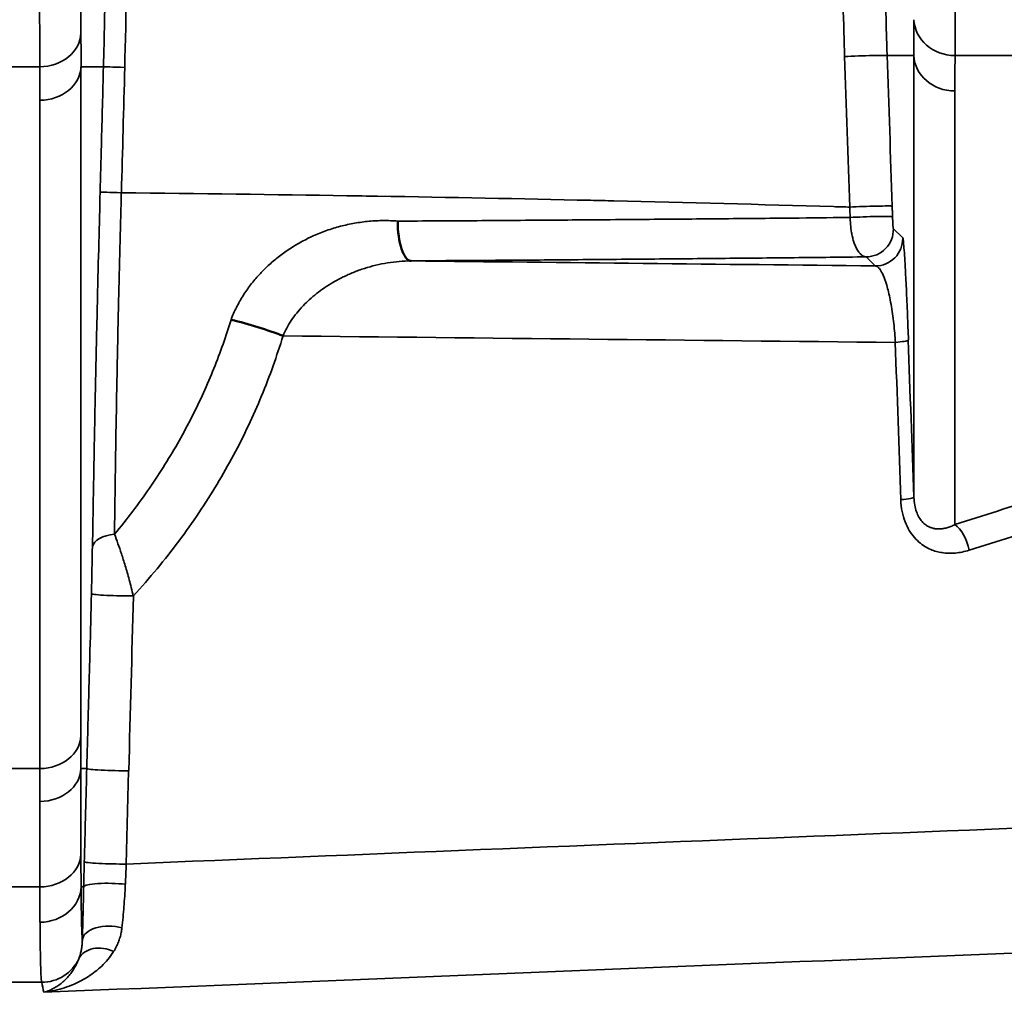
# Model space of a CAD drawing. Units: millimetres. Extents: x 63 to 2026, y 67 to 1019.
# Drawn here: x 1882 to 1900, y 790 to 808 of the extents above; entities that cross this region are included whole.
import ezdxf

# ---------------------------------------------------------------- set-up
doc = ezdxf.new("R2010")
doc.units = ezdxf.units.MM
doc.header["$LTSCALE"] = 4
doc.layers.add('Visibile (ISO)', color=7, linetype='Continuous', lineweight=50)
doc.layers.add('Visibile sottile (ISO)', color=7, linetype='Continuous', lineweight=35)

msp = doc.modelspace()

# ---------------------------------------------------------------- linework, layer by layer
at = {"layer": 'Visibile (ISO)'}
for p, q in [((1882.765, 797.063), (1882.764, 797.063)), ((1882.764, 796.813), (1882.765, 796.813)), ((1882.763, 792.971), (1882.763, 792.971))]:
    msp.add_line(p, q, dxfattribs=at)
for centre, major_axis, ratio, start_param, end_param in [((1888.788, 804.438), (0.005, -0.7), 0.347127, 4.672748, 6.264575), ((1885.815, 802.42), (1.146, -0.337), 0.129647, 1.021313, 1.884969)]:
    msp.add_ellipse(centre, major_axis=major_axis, ratio=ratio, start_param=start_param, end_param=end_param, dxfattribs=at)
at = {"layer": 'Visibile sottile (ISO)'}
for p, q in [((1897.475, 807.488), (1897.962, 807.488)), ((1900.267, 807.488), (1898.715, 807.488)), ((1882.013, 807.284), (1880.469, 807.284)), ((1882.764, 807.284), (1883.174, 807.284)), ((1897.757, 804.164), (1897.586, 804.329)), ((1897.26, 803.647), (1897.09, 803.812)), ((1882.764, 799.213), (1882.767, 799.213)), ((1897.741, 799.213), (1897.741, 799.213)), ((1880.468, 794.47), (1882.014, 794.47)), ((1882.763, 794.47), (1882.869, 794.47)), ((1883.633, 794.429), (1883.589, 792.726)), ((1882.014, 792.311), (1880.468, 792.311)), ((1882.765, 792.311), (1882.813, 792.311)), ((1882.047, 790.567), (1880.435, 790.567))]:
    msp.add_line(p, q, dxfattribs=at)
for centre, major_axis, ratio, start_param, end_param in [((1896.749, 814.756), (-0.019, 8.236), 0.017155, 1.816923, 2.656391), ((1883.501, 813.955), (0.021, 8.119), 0.016988, 3.7453, 4.319539), ((1898.036, 809.406), (0.053, 2.641), 0.019684, 2.070071, 2.383873), ((1898.715, 808.162), (-0.75, 0.007), 0.898497, 0.039753, 1.579342), ((1882.013, 807.917), (0.75, 0.004), 0.844185, 4.707666, 6.25063), ((1882.697, 809.014), (0.039, -2.977), 0.018687, 0.95059, 1.18739), ((1896.976, 807.47), (0.5, 0.018), 0.023344, 0.017447, 2.154806), ((-372.875, 701.225), (25.016, 2556.418), 0.888425, 4.761577, 4.762653), ((-336.774, 701.381), (24.078, 2520.843), 0.886961, 4.761872, 4.762964), ((1898.712, 807.515), (-0.75, 0), 0.897426, 0.039545, 1.570598), ((1881.923, 808.506), (0.049, -3.43), 0.022699, 1.006608, 1.206338), ((1882.015, 807.305), (0.75, 0), 0.843036, 4.712499, 6.250744), ((1883.674, 807.271), (-0.5, 0.014), 0.006319, 0.033627, 1.34572), ((1883.674, 807.271), (-0.5, 0.014), 0.006319, 0.017447, 0.019046), ((6482.037, 672.532), (-39.951, -4842.072), 0.950046, 4.692398, 4.692871), ((1883.611, 804.982), (-0.5, 0.014), 0.006167, 0.094385, 1.347286), ((1897.072, 804.721), (0.5, 0.017), 0.022844, 0.11245, 2.157663), ((1896.795, 804.619), (0.063, -1.743), 0.001612, 1.519901, 1.62878), ((1897.078, 804.523), (0.5, 0.017), 0.041467, 0.114095, 2.156776), ((1897.09, 804.312), (0.347, 0.36), 0.999685, 3.910124, 5.508453), ((1897.26, 804.147), (0.348, 0.36), 0.999685, 3.910176, 5.496117), ((2815.261, 829.721), (1753.521, 0), 0.017452, 4.155733, 4.161414), ((2815.24, 829.103), (1754.897, 0.42), 0.017805, 4.154662, 4.162149), ((1897.365, 802.278), (0.5, 0.018), 0.0868, 5.258407, 6.168574), ((131.274, 646.008), (219.441, 2062.809), 0.850386, 4.876723, 4.878113), ((1842.229, 464.811), (-132.193, 3861.884), 0.017442, 4.798546, 4.799292), ((1897.465, 799.408), (0.5, 0.017), 0.086079, 5.258442, 6.265676), ((2245.985, 60.776), (-606.661, 577.432), 0.841252, 5.84856, 5.850795), ((1898.714, 798.485), (-0.152, 0.476), 0.490442, 4.49973, 5.70787), ((2246.265, 54.951), (-605.354, 584.926), 0.842513, 5.854511, 5.856733), ((1883.471, 798.488), (-0.5, 0.008), 0.526663, 4.911349, 6.17885), ((1883.454, 797.648), (-0.5, 0.013), 0.048736, 0.09607, 2.130343), ((9613.378, 824.13), (-954.958, -9037.538), 0.849156, 4.804798, 4.805149), ((1882.014, 795.09), (0.75, 0), 0.826353, 4.712429, 6.2522), ((1858.683, 166.332), (20.094, 760.959), 0.017446, 5.683857, 5.685256), ((1882.014, 794.489), (0.75, 0), 0.825566, 4.712452, 6.252263), ((1873.131, 165.276), (7.352, 761.427), 0.006547, 5.683624, 5.685022), ((1882.843, 166.848), (-0.048, 760.208), 0.000094, 0.599547, 0.603175), ((1883.369, 794.457), (-0.5, 0.013), 0.048909, 0.020322, 2.13038), ((1882.097, 166.795), (-0.05, 759.569), 0.000098, 0.599591, 0.60322), ((2813.521, 695.306), (-1755.994, 0), 0.065403, 5.253144, 5.27049), ((1882.014, 792.928), (0.75, 0), 0.823513, 4.712451, 6.252426), ((1883.051, 800.52), (0.237, 9.243), 0.017606, 2.538642, 2.664599), ((1882.873, 792.567), (0.065, 2.636), 0.020696, 1.495501, 1.668734), ((1883.324, 792.754), (-0.5, 0.013), 0.049042, 0.02469, 2.130399), ((1883.33, 792.557), (-0.095, -2.337), 0.107935, 1.489482, 1.647715), ((1882.301, 800.539), (0.237, 9.993), 0.016287, 2.538565, 2.66452), ((1882.016, 792.33), (0.75, 0.006), 0.888224, 4.704919, 6.2452), ((1883.313, 792.298), (-0.5, 0.011), 0.151828, 4.166942, 6.262717), ((2813.521, 693.189), (-1753.872, 0), 0.065403, 5.253144, 5.272255), ((1883.288, 791.316), (-0.5, 0.015), 0.556938, 4.265568, 6.26219), ((1883.178, 790.787), (-0.463, 0.189), 0.775286, 4.633545, 6.218257), ((1882.047, 791.316), (-0.732, -0.163), 0.997753, 1.351594, 2.483569), ((-3794.31, 785.139), (5676.963, 0), 0.065403, 0.014128, 0.01462)]:
    msp.add_ellipse(centre, major_axis=major_axis, ratio=ratio, start_param=start_param, end_param=end_param, dxfattribs=at)
for points, knots in [([(1898.715, 807.488), (1898.716, 807.595), (1898.717, 807.715), (1898.718, 807.851), (1898.719, 807.986), (1898.719, 808.138), (1898.72, 808.309), (1898.721, 808.479), (1898.721, 808.67), (1898.722, 808.884), (1898.723, 809.098), (1898.723, 809.335), (1898.724, 809.6), (1898.724, 809.865), (1898.725, 810.157), (1898.725, 810.486), (1898.725, 810.814), (1898.726, 811.181), (1898.726, 811.581), (1898.727, 811.982), (1898.727, 812.417), (1898.727, 812.863), (1898.727, 813.309), (1898.728, 813.766), (1898.728, 814.209), (1898.728, 814.652), (1898.728, 815.082), (1898.728, 815.464), (1898.728, 815.846), (1898.728, 816.18), (1898.728, 816.473)], [0, 0, 0, 0, 0.1, 0.1, 0.1, 0.2, 0.2, 0.2, 0.3, 0.3, 0.3, 0.4, 0.4, 0.4, 0.5, 0.5, 0.5, 0.6, 0.6, 0.6, 0.7, 0.7, 0.7, 0.8, 0.8, 0.8, 0.9, 0.9, 0.9, 1, 1, 1, 1]), ([(1882.013, 807.284), (1882.012, 807.572), (1882.01, 807.898), (1882.009, 808.261), (1882.008, 808.623), (1882.008, 809.02), (1882.007, 809.452), (1882.006, 809.884), (1882.006, 810.352), (1882.006, 810.814), (1882.005, 811.277), (1882.005, 811.732), (1882.005, 812.177), (1882.004, 812.621), (1882.004, 813.055), (1882.004, 813.47), (1882.004, 813.885), (1882.004, 814.283), (1882.004, 814.66), (1882.004, 815.037), (1882.004, 815.393), (1882.004, 815.726)], [0, 0, 0, 0, 0.1428571, 0.1428571, 0.1428571, 0.2857143, 0.2857143, 0.2857143, 0.4285714, 0.4285714, 0.4285714, 0.5714286, 0.5714286, 0.5714286, 0.7142857, 0.7142857, 0.7142857, 0.8571429, 0.8571429, 0.8571429, 1, 1, 1, 1]), ([(1882.763, 807.901), (1882.761, 808.171), (1882.76, 808.473), (1882.759, 808.808), (1882.758, 809.143), (1882.758, 809.512), (1882.757, 809.913), (1882.756, 810.314), (1882.756, 810.748), (1882.755, 811.176), (1882.755, 811.604), (1882.755, 812.026), (1882.755, 812.438), (1882.754, 812.85), (1882.754, 813.252), (1882.754, 813.636), (1882.754, 814.021), (1882.754, 814.389), (1882.754, 814.738), (1882.754, 815.087), (1882.754, 815.417), (1882.754, 815.726)], [0, 0, 0, 0, 0.142857, 0.142857, 0.142857, 0.285714, 0.285714, 0.285714, 0.428571, 0.428571, 0.428571, 0.571429, 0.571429, 0.571429, 0.714286, 0.714286, 0.714286, 0.857143, 0.857143, 0.857143, 1, 1, 1, 1]), ([(1897.475, 807.488), (1897.474, 807.542), (1897.472, 807.596), (1897.47, 807.651), (1897.468, 807.706), (1897.466, 807.761), (1897.465, 807.818), (1897.463, 807.876), (1897.461, 807.935), (1897.46, 807.996), (1897.458, 808.058), (1897.456, 808.122), (1897.455, 808.189), (1897.453, 808.257), (1897.451, 808.328), (1897.449, 808.403), (1897.448, 808.478), (1897.446, 808.558), (1897.444, 808.642), (1897.442, 808.726), (1897.44, 808.815), (1897.438, 808.909), (1897.437, 809.002), (1897.435, 809.1), (1897.433, 809.202), (1897.431, 809.305), (1897.429, 809.412), (1897.427, 809.524), (1897.425, 809.636), (1897.423, 809.753), (1897.422, 809.875), (1897.42, 809.998), (1897.418, 810.125), (1897.416, 810.258), (1897.414, 810.391), (1897.412, 810.53), (1897.411, 810.674), (1897.409, 810.819), (1897.407, 810.97), (1897.405, 811.127), (1897.404, 811.284), (1897.402, 811.447), (1897.4, 811.618), (1897.399, 811.788), (1897.397, 811.967), (1897.396, 812.155), (1897.394, 812.344), (1897.392, 812.543), (1897.391, 812.751)], [0, 0, 0, 0, 0.0625, 0.0625, 0.0625, 0.125, 0.125, 0.125, 0.1875, 0.1875, 0.1875, 0.25, 0.25, 0.25, 0.3125, 0.3125, 0.3125, 0.375, 0.375, 0.375, 0.4375, 0.4375, 0.4375, 0.5, 0.5, 0.5, 0.5625, 0.5625, 0.5625, 0.625, 0.625, 0.625, 0.6875, 0.6875, 0.6875, 0.75, 0.75, 0.75, 0.8125, 0.8125, 0.8125, 0.875, 0.875, 0.875, 0.9375, 0.9375, 0.9375, 0.9999989, 0.9999989, 0.9999989, 0.9999989]), ([(1883.233, 810.851), (1883.231, 810.698), (1883.23, 810.547), (1883.228, 810.398), (1883.227, 810.256), (1883.225, 810.116), (1883.223, 809.979), (1883.222, 809.847), (1883.22, 809.718), (1883.218, 809.59), (1883.217, 809.468), (1883.215, 809.348), (1883.213, 809.23), (1883.211, 809.116), (1883.21, 809.005), (1883.208, 808.896), (1883.206, 808.79), (1883.204, 808.687), (1883.202, 808.586), (1883.201, 808.488), (1883.199, 808.393), (1883.197, 808.3), (1883.195, 808.21), (1883.194, 808.122), (1883.192, 808.036), (1883.19, 807.954), (1883.188, 807.872), (1883.187, 807.793), (1883.185, 807.71), (1883.183, 807.629), (1883.181, 807.55), (1883.178, 807.458), (1883.176, 807.37), (1883.174, 807.284)], [0, 0, 0, 0, 0.1063364, 0.1063364, 0.1063364, 0.2080177, 0.2080177, 0.2080177, 0.3055756, 0.3055756, 0.3055756, 0.3994482, 0.3994482, 0.3994482, 0.4899467, 0.4899467, 0.4899467, 0.5772115, 0.5772115, 0.5772115, 0.6614374, 0.6614374, 0.6614374, 0.7424754, 0.7424754, 0.7424754, 0.8209013, 0.8209013, 0.8209013, 0.9037204, 0.9037204, 0.9037204, 1, 1, 1, 1]), ([(1897.964, 799.424), (1897.964, 799.783), (1897.964, 800.13), (1897.964, 800.464), (1897.964, 800.516), (1897.964, 800.568), (1897.964, 800.62), (1897.964, 800.958), (1897.964, 801.281), (1897.964, 801.598), (1897.964, 801.639), (1897.964, 801.679), (1897.964, 801.72), (1897.964, 802.043), (1897.963, 802.361), (1897.963, 802.681), (1897.963, 802.713), (1897.963, 802.745), (1897.963, 802.777), (1897.963, 803.105), (1897.963, 803.435), (1897.963, 803.775), (1897.963, 803.8), (1897.963, 803.825), (1897.963, 803.85), (1897.963, 804.199), (1897.963, 804.559), (1897.963, 804.931), (1897.963, 804.948), (1897.963, 804.966), (1897.963, 804.984), (1897.963, 805.365), (1897.963, 805.759), (1897.963, 806.166), (1897.963, 806.176), (1897.963, 806.185), (1897.963, 806.195), (1897.963, 806.612), (1897.962, 807.044), (1897.962, 807.488)], [0, 0, 0, 0, 0.123442, 0.123442, 0.123442, 0.142857, 0.142857, 0.142857, 0.269408, 0.269408, 0.269408, 0.285714, 0.285714, 0.285714, 0.415527, 0.415527, 0.415527, 0.428571, 0.428571, 0.428571, 0.56167, 0.56167, 0.56167, 0.571429, 0.571429, 0.571429, 0.707806, 0.707806, 0.707806, 0.714286, 0.714286, 0.714286, 0.853906, 0.853906, 0.853906, 0.857143, 0.857143, 0.857143, 1, 1, 1, 1]), ([(1898.712, 806.842), (1898.712, 806.89), (1898.712, 806.939), (1898.712, 806.99), (1898.712, 807.04), (1898.712, 807.091), (1898.713, 807.144), (1898.713, 807.198), (1898.713, 807.253), (1898.714, 807.31), (1898.714, 807.367), (1898.715, 807.427), (1898.715, 807.488)], [0, 0, 0, 0, 0.25, 0.25, 0.25, 0.5, 0.5, 0.5, 0.75, 0.75, 0.75, 1, 1, 1, 1]), ([(1882.763, 795.07), (1882.763, 795.307), (1882.763, 795.553), (1882.763, 795.808), (1882.763, 796.063), (1882.763, 796.327), (1882.763, 796.601), (1882.764, 796.876), (1882.764, 797.161), (1882.764, 797.457), (1882.764, 797.754), (1882.764, 798.062), (1882.764, 798.383), (1882.764, 798.703), (1882.764, 799.037), (1882.764, 799.383), (1882.764, 799.73), (1882.764, 800.091), (1882.764, 800.466), (1882.764, 800.841), (1882.764, 801.23), (1882.764, 801.635), (1882.764, 802.04), (1882.764, 802.46), (1882.764, 802.897), (1882.764, 803.333), (1882.764, 803.786), (1882.764, 804.256), (1882.764, 804.726), (1882.764, 805.213), (1882.764, 805.717), (1882.764, 806.222), (1882.764, 806.745), (1882.764, 807.284)], [0, 0, 0, 0, 0.090909, 0.090909, 0.090909, 0.181818, 0.181818, 0.181818, 0.272727, 0.272727, 0.272727, 0.363636, 0.363636, 0.363636, 0.454545, 0.454545, 0.454545, 0.545455, 0.545455, 0.545455, 0.636364, 0.636364, 0.636364, 0.727273, 0.727273, 0.727273, 0.818182, 0.818182, 0.818182, 0.909091, 0.909091, 0.909091, 1, 1, 1, 1]), ([(1883.174, 807.284), (1883.161, 806.808), (1883.149, 806.331), (1883.136, 805.852), (1883.128, 805.567), (1883.121, 805.282), (1883.113, 804.996)], [0, 0, 0, 0, 0.6273087, 0.6273087, 0.6273087, 0.9999999, 0.9999999, 0.9999999, 0.9999999]), ([(1898.714, 798.925), (1898.714, 799.328), (1898.713, 799.718), (1898.713, 800.09), (1898.713, 800.462), (1898.713, 800.816), (1898.713, 801.165), (1898.713, 801.414), (1898.713, 801.66), (1898.713, 801.906), (1898.713, 802.005), (1898.713, 802.104), (1898.713, 802.203), (1898.713, 802.549), (1898.713, 802.899), (1898.713, 803.259), (1898.712, 803.62), (1898.712, 803.992), (1898.712, 804.377), (1898.712, 804.762), (1898.712, 805.159), (1898.712, 805.57), (1898.712, 805.703), (1898.712, 805.839), (1898.712, 805.976), (1898.712, 806.258), (1898.712, 806.547), (1898.712, 806.842)], [0, 0, 0, 0, 0.142857, 0.142857, 0.142857, 0.285714, 0.285714, 0.285714, 0.387622, 0.387622, 0.387622, 0.428571, 0.428571, 0.428571, 0.571429, 0.571429, 0.571429, 0.714286, 0.714286, 0.714286, 0.857143, 0.857143, 0.857143, 0.903736, 0.903736, 0.903736, 1, 1, 1, 1]), ([(1882.014, 794.47), (1882.014, 794.706), (1882.014, 794.952), (1882.014, 795.207), (1882.014, 795.462), (1882.014, 795.725), (1882.014, 796), (1882.014, 796.266), (1882.014, 796.543), (1882.014, 796.83), (1882.014, 796.838), (1882.014, 796.847), (1882.014, 796.855), (1882.014, 797.152), (1882.014, 797.46), (1882.014, 797.78), (1882.014, 798.101), (1882.014, 798.433), (1882.014, 798.78), (1882.014, 798.899), (1882.014, 799.02), (1882.014, 799.142), (1882.014, 799.376), (1882.014, 799.615), (1882.014, 799.861), (1882.014, 800.236), (1882.014, 800.625), (1882.014, 801.03), (1882.014, 801.156), (1882.014, 801.283), (1882.014, 801.412), (1882.014, 801.697), (1882.014, 801.99), (1882.014, 802.29), (1882.014, 802.726), (1882.014, 803.178), (1882.015, 803.647), (1882.015, 804.117), (1882.015, 804.603), (1882.015, 805.108), (1882.015, 805.351), (1882.015, 805.6), (1882.015, 805.852), (1882.015, 806.121), (1882.015, 806.394), (1882.015, 806.673)], [0, 0, 0, 0, 0.090909, 0.090909, 0.090909, 0.181818, 0.181818, 0.181818, 0.270088, 0.270088, 0.270088, 0.272727, 0.272727, 0.272727, 0.363636, 0.363636, 0.363636, 0.454545, 0.454545, 0.454545, 0.48576, 0.48576, 0.48576, 0.545455, 0.545455, 0.545455, 0.636364, 0.636364, 0.636364, 0.664704, 0.664704, 0.664704, 0.727273, 0.727273, 0.727273, 0.818123, 0.818123, 0.818123, 0.909091, 0.909091, 0.909091, 0.953084, 0.953084, 0.953084, 1, 1, 1, 1]), ([(1883.113, 804.996), (1883.106, 804.707), (1883.098, 804.401), (1883.09, 804.075), (1883.081, 803.749), (1883.073, 803.403), (1883.064, 803.042), (1883.056, 802.681), (1883.047, 802.306), (1883.039, 801.933), (1883.031, 801.56), (1883.023, 801.19), (1883.015, 800.819), (1883.008, 800.448), (1883.001, 800.077), (1882.994, 799.692), (1882.987, 799.306), (1882.98, 798.906), (1882.974, 798.501)], [0, 0, 0, 0, 0.166667, 0.166667, 0.166667, 0.333333, 0.333333, 0.333333, 0.5, 0.5, 0.5, 0.666667, 0.666667, 0.666667, 0.833333, 0.833333, 0.833333, 1, 1, 1, 1]), ([(1883.5, 804.982), (1883.492, 804.706), (1883.485, 804.412), (1883.477, 804.098), (1883.469, 803.785), (1883.46, 803.453), (1883.452, 803.107), (1883.444, 802.76), (1883.437, 802.4), (1883.429, 802.042), (1883.422, 801.684), (1883.415, 801.329), (1883.409, 800.973), (1883.402, 800.617), (1883.396, 800.261), (1883.391, 799.891), (1883.385, 799.52), (1883.38, 799.135), (1883.376, 798.748)], [0, 0, 0, 0, 0.1666667, 0.1666667, 0.1666667, 0.3333333, 0.3333333, 0.3333333, 0.5, 0.5, 0.5, 0.6666667, 0.6666667, 0.6666667, 0.8333333, 0.8333333, 0.8333333, 0.9999998, 0.9999998, 0.9999998, 0.9999998]), ([(1883.5, 804.982), (1884.913, 804.968), (1886.298, 804.949), (1887.617, 804.929), (1887.805, 804.926), (1887.992, 804.923), (1888.177, 804.92), (1889.514, 804.898), (1890.779, 804.873), (1892.061, 804.845), (1892.203, 804.841), (1892.346, 804.838), (1892.489, 804.835), (1893.819, 804.804), (1895.171, 804.769), (1896.498, 804.729), (1896.597, 804.727), (1896.696, 804.724), (1896.795, 804.721)], [0, 0, 0, 0, 0.291797, 0.291797, 0.291797, 0.333333, 0.333333, 0.333333, 0.633257, 0.633257, 0.633257, 0.666667, 0.666667, 0.666667, 0.976833, 0.976833, 0.976833, 1, 1, 1, 1]), ([(1897.575, 804.54), (1897.574, 804.562), (1897.573, 804.584), (1897.573, 804.606), (1897.572, 804.628), (1897.571, 804.65), (1897.57, 804.672), (1897.57, 804.694), (1897.569, 804.716), (1897.568, 804.738)], [0.0000022, 0.0000022, 0.0000022, 0.0000022, 0.3333333, 0.3333333, 0.3333333, 0.6666667, 0.6666667, 0.6666667, 1, 1, 1, 1]), ([(1888.545, 804.465), (1888.458, 804.472), (1888.372, 804.475), (1888.285, 804.474), (1888.197, 804.474), (1888.109, 804.47), (1888.022, 804.462), (1887.934, 804.454), (1887.846, 804.442), (1887.758, 804.427), (1887.671, 804.411), (1887.584, 804.392), (1887.498, 804.37), (1887.413, 804.347), (1887.329, 804.321), (1887.246, 804.292), (1887.164, 804.263), (1887.083, 804.23), (1887.004, 804.194), (1886.933, 804.163), (1886.863, 804.128), (1886.795, 804.091), (1886.788, 804.087), (1886.781, 804.083), (1886.775, 804.08), (1886.702, 804.04), (1886.631, 803.997), (1886.561, 803.95), (1886.494, 803.906), (1886.428, 803.858), (1886.364, 803.808), (1886.302, 803.759), (1886.241, 803.708), (1886.182, 803.654), (1886.133, 803.608), (1886.084, 803.56), (1886.037, 803.51), (1886.03, 803.502), (1886.022, 803.494), (1886.015, 803.486), (1885.961, 803.427), (1885.909, 803.366), (1885.86, 803.302), (1885.811, 803.238), (1885.765, 803.172), (1885.721, 803.103), (1885.678, 803.034), (1885.638, 802.963), (1885.601, 802.89), (1885.564, 802.817), (1885.531, 802.742), (1885.502, 802.665)], [0, 0, 0, 0, 0.0727272, 0.0727272, 0.0727272, 0.1464057, 0.1464057, 0.1464057, 0.220415, 0.220415, 0.220415, 0.2939784, 0.2939784, 0.2939784, 0.3664577, 0.3664577, 0.3664577, 0.4372952, 0.4372952, 0.4372952, 0.5, 0.5, 0.5, 0.5060537, 0.5060537, 0.5060537, 0.5724323, 0.5724323, 0.5724323, 0.6362202, 0.6362202, 0.6362202, 0.6978223, 0.6978223, 0.6978223, 0.75, 0.75, 0.75, 0.7584988, 0.7584988, 0.7584988, 0.8190826, 0.8190826, 0.8190826, 0.8795786, 0.8795786, 0.8795786, 0.939875, 0.939875, 0.939875, 1, 1, 1, 1]), ([(1896.801, 804.531), (1896.698, 804.53), (1896.595, 804.529), (1896.491, 804.528), (1896.163, 804.524), (1895.832, 804.521), (1895.498, 804.518), (1895.059, 804.514), (1894.613, 804.509), (1894.163, 804.505), (1893.712, 804.501), (1893.257, 804.498), (1892.797, 804.494), (1892.549, 804.492), (1892.3, 804.49), (1892.049, 804.488), (1891.835, 804.486), (1891.62, 804.485), (1891.405, 804.483), (1890.936, 804.48), (1890.463, 804.477), (1889.987, 804.473), (1889.51, 804.47), (1889.029, 804.467), (1888.545, 804.465)], [0, 0, 0, 0, 0.040123, 0.040123, 0.040123, 0.166667, 0.166667, 0.166667, 0.333333, 0.333333, 0.333333, 0.5, 0.5, 0.5, 0.589914, 0.589914, 0.589914, 0.666667, 0.666667, 0.666667, 0.833333, 0.833333, 0.833333, 1, 1, 1, 1]), ([(1897.09, 803.812), (1897.071, 803.813), (1897.053, 803.818), (1897.034, 803.828), (1897.016, 803.838), (1896.998, 803.853), (1896.982, 803.871), (1896.965, 803.889), (1896.949, 803.91), (1896.935, 803.933), (1896.921, 803.956), (1896.909, 803.981), (1896.898, 804.006), (1896.887, 804.031), (1896.878, 804.056), (1896.869, 804.081), (1896.861, 804.107), (1896.854, 804.133), (1896.847, 804.159), (1896.84, 804.185), (1896.835, 804.211), (1896.829, 804.239), (1896.824, 804.266), (1896.82, 804.294), (1896.816, 804.324), (1896.812, 804.354), (1896.809, 804.386), (1896.806, 804.42), (1896.804, 804.455), (1896.802, 804.492), (1896.801, 804.531)], [0, 0, 0, 0, 0.1, 0.1, 0.1, 0.2, 0.2, 0.2, 0.3, 0.3, 0.3, 0.4, 0.4, 0.4, 0.5, 0.5, 0.5, 0.6, 0.6, 0.6, 0.7, 0.7, 0.7, 0.8, 0.8, 0.8, 0.9, 0.9, 0.9, 1, 1, 1, 1]), ([(1897.586, 804.329), (1897.586, 804.329), (1897.586, 804.331), (1897.585, 804.334), (1897.585, 804.337), (1897.584, 804.341), (1897.584, 804.347), (1897.584, 804.352), (1897.583, 804.358), (1897.583, 804.365), (1897.582, 804.372), (1897.582, 804.379), (1897.581, 804.386), (1897.581, 804.394), (1897.581, 804.401), (1897.58, 804.409), (1897.58, 804.416), (1897.579, 804.424), (1897.579, 804.431), (1897.579, 804.439), (1897.578, 804.447), (1897.578, 804.455), (1897.578, 804.463), (1897.577, 804.471), (1897.577, 804.48), (1897.577, 804.489), (1897.576, 804.498), (1897.576, 804.508), (1897.576, 804.518), (1897.575, 804.529), (1897.575, 804.54)], [0, 0, 0, 0, 0.1, 0.1, 0.1, 0.2, 0.2, 0.2, 0.3, 0.3, 0.3, 0.4, 0.4, 0.4, 0.5, 0.5, 0.5, 0.6, 0.6, 0.6, 0.7, 0.7, 0.7, 0.8, 0.8, 0.8, 0.9, 0.9, 0.9, 1, 1, 1, 1]), ([(1897.865, 802.295), (1897.859, 802.448), (1897.853, 802.6), (1897.847, 802.758), (1897.841, 802.915), (1897.833, 803.078), (1897.826, 803.226), (1897.819, 803.374), (1897.813, 803.507), (1897.806, 803.618), (1897.8, 803.728), (1897.795, 803.816), (1897.79, 803.886), (1897.785, 803.956), (1897.781, 804.009), (1897.777, 804.049), (1897.773, 804.089), (1897.77, 804.117), (1897.767, 804.135), (1897.764, 804.153), (1897.762, 804.162), (1897.76, 804.164)], [0, 0, 0, 0, 0.1428571, 0.1428571, 0.1428571, 0.2857143, 0.2857143, 0.2857143, 0.4285714, 0.4285714, 0.4285714, 0.5714286, 0.5714286, 0.5714286, 0.7142857, 0.7142857, 0.7142857, 0.8571429, 0.8571429, 0.8571429, 1, 1, 1, 1]), ([(1897.09, 803.812), (1896.658, 803.807), (1895.784, 803.797), (1894.439, 803.784), (1893.065, 803.771), (1891.665, 803.759), (1890.24, 803.748), (1889.274, 803.742), (1888.788, 803.739)], [0, 0, 0, 0, 0.1666667, 0.3333333, 0.5, 0.6666667, 0.8333333, 1, 1, 1, 1]), ([(1888.788, 803.739), (1888.716, 803.738), (1888.644, 803.735), (1888.573, 803.729), (1888.501, 803.723), (1888.429, 803.714), (1888.358, 803.703), (1888.286, 803.691), (1888.215, 803.677), (1888.144, 803.66), (1888.074, 803.643), (1888.005, 803.623), (1887.937, 803.601), (1887.869, 803.58), (1887.803, 803.556), (1887.737, 803.529), (1887.674, 803.503), (1887.611, 803.475), (1887.549, 803.445), (1887.494, 803.419), (1887.441, 803.39), (1887.388, 803.36), (1887.383, 803.357), (1887.378, 803.354), (1887.373, 803.351), (1887.318, 803.319), (1887.264, 803.285), (1887.211, 803.25), (1887.161, 803.215), (1887.112, 803.18), (1887.064, 803.142), (1887.019, 803.106), (1886.974, 803.068), (1886.931, 803.029), (1886.895, 802.996), (1886.86, 802.962), (1886.826, 802.927), (1886.821, 802.922), (1886.815, 802.916), (1886.81, 802.91), (1886.771, 802.869), (1886.734, 802.827), (1886.7, 802.784), (1886.665, 802.741), (1886.632, 802.696), (1886.602, 802.651), (1886.572, 802.606), (1886.544, 802.56), (1886.519, 802.513), (1886.493, 802.466), (1886.471, 802.419), (1886.451, 802.371)], [0, 0, 0, 0, 0.0727276, 0.0727276, 0.0727276, 0.1464073, 0.1464073, 0.1464073, 0.2204178, 0.2204178, 0.2204178, 0.2939821, 0.2939821, 0.2939821, 0.3664614, 0.3664614, 0.3664614, 0.4372977, 0.4372977, 0.4372977, 0.5, 0.5, 0.5, 0.5060532, 0.5060532, 0.5060532, 0.5724224, 0.5724224, 0.5724224, 0.6362007, 0.6362007, 0.6362007, 0.6978043, 0.6978043, 0.6978043, 0.75, 0.75, 0.75, 0.7585028, 0.7585028, 0.7585028, 0.8191016, 0.8191016, 0.8191016, 0.8795944, 0.8795944, 0.8795944, 0.9398806, 0.9398806, 0.9398806, 1, 1, 1, 1]), ([(1897.626, 802.25), (1897.619, 802.362), (1897.61, 802.477), (1897.596, 802.595), (1897.583, 802.714), (1897.566, 802.834), (1897.547, 802.945), (1897.527, 803.055), (1897.505, 803.155), (1897.484, 803.237), (1897.462, 803.32), (1897.44, 803.386), (1897.42, 803.438), (1897.399, 803.491), (1897.379, 803.53), (1897.361, 803.56), (1897.342, 803.59), (1897.324, 803.611), (1897.308, 803.625), (1897.291, 803.639), (1897.275, 803.646), (1897.26, 803.647)], [0, 0, 0, 0, 0.142857, 0.142857, 0.142857, 0.285714, 0.285714, 0.285714, 0.428571, 0.428571, 0.428571, 0.571429, 0.571429, 0.571429, 0.714286, 0.714286, 0.714286, 0.857143, 0.857143, 0.857143, 1, 1, 1, 1]), ([(1885.502, 802.665), (1885.457, 802.516), (1885.408, 802.367), (1885.356, 802.219), (1885.304, 802.07), (1885.248, 801.922), (1885.189, 801.774), (1885.129, 801.626), (1885.066, 801.479), (1884.999, 801.331), (1884.932, 801.184), (1884.862, 801.038), (1884.788, 800.891), (1884.714, 800.745), (1884.635, 800.599), (1884.554, 800.454), (1884.472, 800.309), (1884.386, 800.165), (1884.296, 800.021), (1884.206, 799.877), (1884.112, 799.734), (1884.014, 799.591), (1883.916, 799.449), (1883.814, 799.308), (1883.708, 799.167), (1883.602, 799.026), (1883.491, 798.886), (1883.376, 798.748)], [0, 0, 0, 0, 0.1111111, 0.1111111, 0.1111111, 0.2222222, 0.2222222, 0.2222222, 0.3333333, 0.3333333, 0.3333333, 0.4444444, 0.4444444, 0.4444444, 0.5555556, 0.5555556, 0.5555556, 0.6666667, 0.6666667, 0.6666667, 0.7777778, 0.7777778, 0.7777778, 0.8888889, 0.8888889, 0.8888889, 0.9999997, 0.9999997, 0.9999997, 0.9999997]), ([(1886.451, 802.371), (1886.395, 802.187), (1886.274, 801.82), (1886.064, 801.272), (1885.824, 800.73), (1885.554, 800.193), (1885.253, 799.662), (1884.921, 799.138), (1884.556, 798.622), (1884.157, 798.115), (1883.868, 797.784), (1883.718, 797.62)], [0, 0, 0, 0, 0.1111111, 0.2222222, 0.3333333, 0.4444444, 0.5555556, 0.6666667, 0.7777778, 0.8888889, 0.9999997, 0.9999997, 0.9999997, 0.9999997]), ([(1898.714, 798.925), (1898.687, 798.911), (1898.661, 798.899), (1898.636, 798.889), (1898.611, 798.879), (1898.587, 798.871), (1898.564, 798.864), (1898.54, 798.858), (1898.518, 798.853), (1898.496, 798.85), (1898.474, 798.846), (1898.453, 798.844), (1898.432, 798.844), (1898.411, 798.843), (1898.39, 798.844), (1898.37, 798.846), (1898.349, 798.848), (1898.328, 798.852), (1898.307, 798.858), (1898.286, 798.864), (1898.265, 798.871), (1898.244, 798.881), (1898.222, 798.891), (1898.2, 798.904), (1898.179, 798.92), (1898.157, 798.936), (1898.135, 798.955), (1898.114, 798.979), (1898.093, 799.002), (1898.074, 799.028), (1898.057, 799.058), (1898.039, 799.088), (1898.024, 799.121), (1898.011, 799.158), (1897.998, 799.195), (1897.987, 799.235), (1897.979, 799.279), (1897.971, 799.323), (1897.966, 799.372), (1897.964, 799.424)], [0, 0, 0, 0, 0.0769231, 0.0769231, 0.0769231, 0.1538461, 0.1538461, 0.1538461, 0.2307692, 0.2307692, 0.2307692, 0.3076922, 0.3076922, 0.3076922, 0.3846153, 0.3846153, 0.3846153, 0.4615383, 0.4615383, 0.4615383, 0.5384614, 0.5384614, 0.5384614, 0.6153845, 0.6153845, 0.6153845, 0.6923077, 0.6923077, 0.6923077, 0.7692308, 0.7692308, 0.7692308, 0.8461538, 0.8461538, 0.8461538, 0.9230769, 0.9230769, 0.9230769, 0.9999999, 0.9999999, 0.9999999, 0.9999999]), ([(1883.376, 798.748), (1883.397, 798.693), (1883.418, 798.634), (1883.439, 798.575), (1883.46, 798.516), (1883.481, 798.456), (1883.503, 798.39), (1883.524, 798.324), (1883.547, 798.251), (1883.571, 798.173), (1883.595, 798.094), (1883.619, 798.009), (1883.644, 797.917), (1883.669, 797.824), (1883.695, 797.725), (1883.718, 797.62)], [0, 0, 0, 0, 0.1999996, 0.1999996, 0.1999996, 0.3999998, 0.3999998, 0.3999998, 0.5999959, 0.5999959, 0.5999959, 0.7999933, 0.7999933, 0.7999933, 0.9999984, 0.9999984, 0.9999984, 0.9999984]), ([(1882.971, 798.501), (1882.971, 798.456), (1882.969, 798.363), (1882.966, 798.222), (1882.963, 798.059), (1882.959, 797.872), (1882.956, 797.734), (1882.954, 797.661)], [0.0000006, 0.0000006, 0.0000006, 0.0000006, 0.2, 0.4, 0.6, 0.8, 0.9999999, 0.9999999, 0.9999999, 0.9999999]), ([(1882.956, 797.661), (1882.947, 797.318), (1882.937, 796.972), (1882.928, 796.624), (1882.918, 796.277), (1882.909, 795.929), (1882.899, 795.571), (1882.889, 795.213), (1882.879, 794.845), (1882.869, 794.47)], [0, 0, 0, 0, 0.333333, 0.333333, 0.333333, 0.666667, 0.666667, 0.666667, 1, 1, 1, 1]), ([(1882.869, 794.47), (1882.864, 794.28), (1882.854, 793.902), (1882.839, 793.334), (1882.829, 792.956), (1882.824, 792.767)], [0.0000023, 0.0000023, 0.0000023, 0.0000023, 0.3333333, 0.6666667, 1, 1, 1, 1]), ([(1882.813, 792.311), (1882.811, 792.218), (1882.809, 792.129), (1882.807, 792.046), (1882.805, 791.963), (1882.803, 791.885), (1882.801, 791.808), (1882.799, 791.731), (1882.797, 791.655), (1882.795, 791.576), (1882.793, 791.498), (1882.791, 791.416), (1882.789, 791.337)], [0.0000001, 0.0000001, 0.0000001, 0.0000001, 0.25, 0.25, 0.25, 0.5, 0.5, 0.5, 0.75, 0.75, 0.75, 1, 1, 1, 1]), ([(1883.573, 792.357), (1883.57, 792.282), (1883.565, 792.209), (1883.561, 792.141), (1883.557, 792.073), (1883.552, 792.01), (1883.548, 791.947), (1883.543, 791.884), (1883.537, 791.822), (1883.532, 791.757), (1883.526, 791.693), (1883.519, 791.627), (1883.511, 791.561)], [0.0000003, 0.0000003, 0.0000003, 0.0000003, 0.25, 0.25, 0.25, 0.5, 0.5, 0.5, 0.75, 0.75, 0.75, 1, 1, 1, 1]), ([(1882.047, 790.567), (1882.041, 790.594), (1882.037, 790.646), (1882.033, 790.713), (1882.03, 790.781), (1882.027, 790.864), (1882.025, 790.961), (1882.023, 791.057), (1882.021, 791.168), (1882.02, 791.287), (1882.018, 791.405), (1882.017, 791.532), (1882.016, 791.664)], [0, 0, 0, 0, 0.25, 0.25, 0.25, 0.5, 0.5, 0.5, 0.75, 0.75, 0.75, 1, 1, 1, 1]), ([(1883.511, 791.561), (1883.508, 791.532), (1883.504, 791.503), (1883.498, 791.474), (1883.492, 791.446), (1883.485, 791.417), (1883.476, 791.389), (1883.468, 791.36), (1883.458, 791.331), (1883.447, 791.302), (1883.435, 791.273), (1883.422, 791.244), (1883.408, 791.215), (1883.393, 791.186), (1883.378, 791.158), (1883.36, 791.13)], [0.0000001, 0.0000001, 0.0000001, 0.0000001, 0.2, 0.2, 0.2, 0.4, 0.4, 0.4, 0.6, 0.6, 0.6, 0.8, 0.8, 0.8, 0.9999984, 0.9999984, 0.9999984, 0.9999984]), ([(1882.789, 791.337), (1882.788, 791.314), (1882.787, 791.291), (1882.785, 791.269), (1882.783, 791.246), (1882.78, 791.224), (1882.777, 791.201), (1882.774, 791.179), (1882.77, 791.156), (1882.765, 791.133), (1882.76, 791.11), (1882.754, 791.087), (1882.747, 791.065), (1882.741, 791.042), (1882.734, 791.02), (1882.725, 790.998)], [0, 0, 0, 0, 0.2, 0.2, 0.2, 0.3999999, 0.3999999, 0.3999999, 0.6, 0.6, 0.6, 0.7999999, 0.7999999, 0.7999999, 0.9999988, 0.9999988, 0.9999988, 0.9999988]), ([(1883.36, 791.13), (1883.327, 791.077), (1883.292, 791.029), (1883.256, 790.985), (1883.219, 790.941), (1883.181, 790.901), (1883.142, 790.864), (1883.104, 790.827), (1883.064, 790.793), (1883.023, 790.762), (1882.983, 790.73), (1882.943, 790.702), (1882.901, 790.675), (1882.859, 790.648), (1882.817, 790.623), (1882.771, 790.599), (1882.726, 790.575), (1882.679, 790.552), (1882.628, 790.53), (1882.577, 790.508), (1882.523, 790.488), (1882.465, 790.469), (1882.408, 790.45), (1882.348, 790.433), (1882.285, 790.419), (1882.221, 790.405), (1882.155, 790.393), (1882.087, 790.385)], [0, 0, 0, 0, 0.111111, 0.111111, 0.111111, 0.222222, 0.222222, 0.222222, 0.333333, 0.333333, 0.333333, 0.444444, 0.444444, 0.444444, 0.555556, 0.555556, 0.555556, 0.666667, 0.666667, 0.666667, 0.777778, 0.777778, 0.777778, 0.888889, 0.888889, 0.888889, 1, 1, 1, 1]), ([(1882.725, 790.998), (1882.71, 790.957), (1882.693, 790.919), (1882.675, 790.885), (1882.658, 790.85), (1882.639, 790.819), (1882.62, 790.789), (1882.601, 790.76), (1882.581, 790.733), (1882.561, 790.707), (1882.541, 790.682), (1882.521, 790.659), (1882.5, 790.637), (1882.479, 790.615), (1882.457, 790.595), (1882.434, 790.575), (1882.412, 790.555), (1882.388, 790.536), (1882.362, 790.517), (1882.336, 790.499), (1882.309, 790.481), (1882.279, 790.464), (1882.25, 790.448), (1882.22, 790.432), (1882.187, 790.419), (1882.155, 790.405), (1882.122, 790.394), (1882.087, 790.385)], [0, 0, 0, 0, 0.111111, 0.111111, 0.111111, 0.222222, 0.222222, 0.222222, 0.333333, 0.333333, 0.333333, 0.444444, 0.444444, 0.444444, 0.555556, 0.555556, 0.555556, 0.666667, 0.666667, 0.666667, 0.777778, 0.777778, 0.777778, 0.888889, 0.888889, 0.888889, 1, 1, 1, 1])]:
    msp.add_open_spline(points, degree=3, knots=knots, dxfattribs=at)
for points in [[(1898.974, 798.457), (1898.929, 798.443), (1898.843, 798.421), (1898.723, 798.403), (1898.611, 798.399), (1898.505, 798.406), (1898.401, 798.425), (1898.297, 798.457), (1898.191, 798.507), (1898.083, 798.578), (1897.973, 798.681), (1897.876, 798.814), (1897.799, 798.972), (1897.745, 799.157), (1897.728, 799.302), (1897.725, 799.38)], [(1882.789, 791.337), (1882.785, 791.377), (1882.779, 791.487), (1882.773, 791.714), (1882.768, 791.995), (1882.766, 792.203), (1882.765, 792.311)]]:
    msp.add_open_spline(points, degree=3, dxfattribs=at)

doc.saveas('drawing.dxf')
